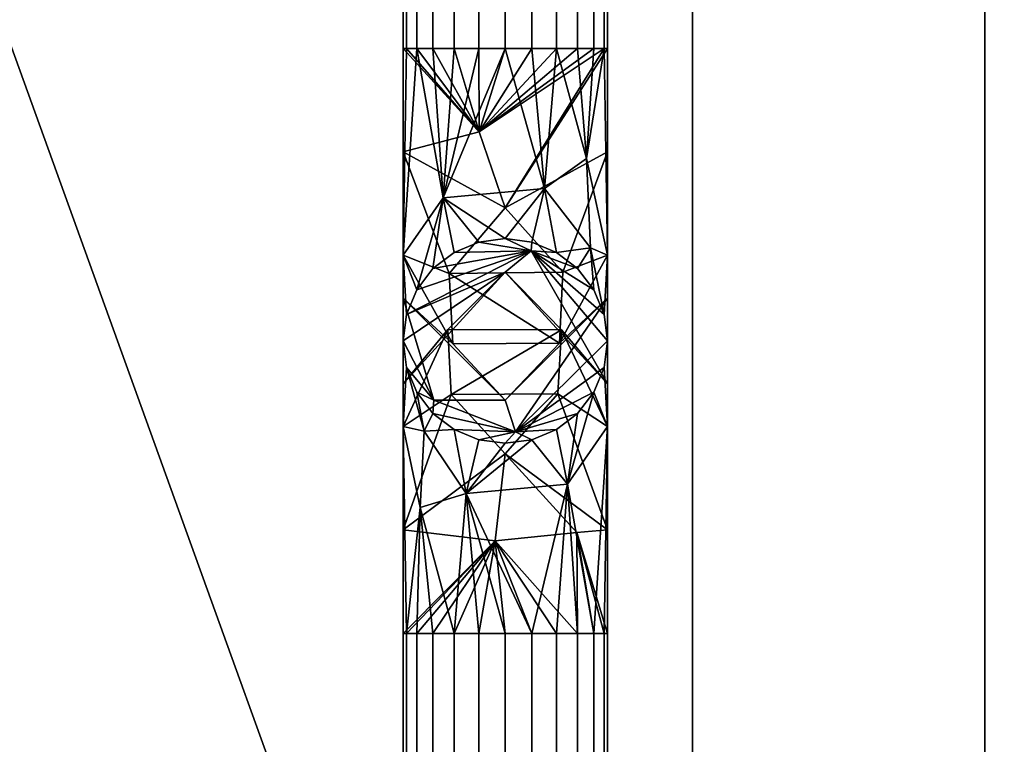
# Model space of a CAD drawing. Units: millimetres. Extents: x -1 to 2056, y -1313 to 1.
# Drawn here: x 1380 to 1414, y -643 to -618 of the extents above; entities that cross this region are included whole.
import ezdxf

# ---------------------------------------------------------------- set-up
doc = ezdxf.new("R2010")
doc.units = ezdxf.units.MM
for name, color, linetype in [('PQ_200_2D', 1, 'Continuous'), ('PQ_200_3D', 1, 'Continuous'), ('PQ_204_2D', 7, 'Continuous'), ('PQ_204_3D', 7, 'Continuous'), ('PQ_WHITE_3D', 255, 'Continuous')]:
    doc.layers.add(name, color=color, linetype=linetype)

msp = doc.modelspace()

# ---------------------------------------------------------------- linework, layer by layer
at = {"layer": 'PQ_200_2D'}
msp.add_line((1413.144, -465.332), (1413.144, -683.899), dxfattribs=at)
at = {"layer": 'PQ_204_2D'}
for p, q in [((1403.144, -683.899), (1403.144, -465.332)), ((1393.238, -489.692), (1393.238, -659.545)), ((1400.238, -489.692), (1400.238, -659.545))]:
    msp.add_line(p, q, dxfattribs=at)

# ---------------------------------------------------------------- meshes
at = {"layer": 'PQ_200_3D'}
mesh = msp.add_polyface(dxfattribs=at)
corners = [(2055, -835, 906), (2055, -14.743, 906), (0, -14.743, 906), (0, -835, 906), (812.989, -331.794, 906), (812.989, -319.537, 906), (813.214, -317.465, 906), (813.88, -315.497, 906), (814.952, -313.731, 906), (816.377, -312.257, 906), (818.084, -311.147, 906), (819.986, -310.458, 906), (821.988, -310.225, 906), (873.989, -310.225, 906), (875.991, -310.458, 906), (877.894, -311.147, 906), (879.6, -312.257, 906), (881.025, -313.731, 906), (882.097, -315.497, 906), (882.763, -317.465, 906), (882.989, -319.537, 906), (882.989, -331.794, 906), (882.863, -332.946, 906), (882.493, -334.041, 906), (881.898, -335.023, 906), (881.106, -335.843, 906), (880.158, -336.46, 906), (879.101, -336.843, 906), (877.988, -336.973, 906), (817.989, -336.973, 906), (816.876, -336.843, 906), (815.819, -336.46, 906), (814.871, -335.843, 906), (814.079, -335.023, 906), (813.484, -334.041, 906), (813.114, -332.946, 906), (687.118, -529.428, 906), (692.599, -487.792, 906), (708.67, -448.993, 906), (734.236, -415.675, 906), (767.553, -390.11, 906), (806.352, -374.039, 906), (847.989, -368.557, 906), (889.625, -374.039, 906), (928.424, -390.11, 906), (961.741, -415.675, 906), (987.307, -448.993, 906), (1003.378, -487.792, 906), (1008.859, -529.428, 906), (1003.378, -571.065, 906), (987.307, -609.864, 906), (961.741, -643.181, 906), (928.424, -668.746, 906), (889.625, -684.817, 906), (847.989, -690.299, 906), (806.352, -684.817, 906), (767.553, -668.746, 906), (734.236, -643.181, 906), (708.67, -609.864, 906), (692.599, -571.065, 906), (1462.112, -363.419, 906), (1959.498, -363.419, 906), (1977.313, -365.652, 906), (1994.026, -372.211, 906), (2008.603, -382.692, 906), (2020.144, -396.446, 906), (2027.934, -412.622, 906), (2031.492, -430.22, 906), (2030.597, -448.152, 906), (2029.48, -451.524, 906), (2027.443, -454.436, 906), (2019.749, -462.129, 906), (2018.799, -463.607, 906), (2018.466, -465.332, 906), (2018.466, -683.899, 906), (2018.796, -685.617, 906), (2019.749, -687.102, 906), (2027.443, -694.796, 906), (2029.48, -697.706, 906), (2030.597, -701.079, 906), (2031.492, -719.011, 906), (2027.934, -736.609, 906), (2020.144, -752.786, 906), (2008.603, -766.539, 906), (1994.026, -777.02, 906), (1977.313, -783.58, 906), (1959.498, -785.812, 906), (1462.112, -785.812, 906), (1444.297, -783.58, 906), (1427.584, -777.02, 906), (1413.006, -766.539, 906), (1401.466, -752.786, 906), (1393.675, -736.609, 906), (1390.118, -719.011, 906), (1391.013, -701.079, 906), (1392.13, -697.707, 906), (1394.167, -694.796, 906), (1401.861, -687.102, 906), (1402.811, -685.624, 906), (1403.144, -683.899, 906), (1403.144, -465.332, 906), (1402.814, -463.614, 906), (1401.861, -462.129, 906), (1394.167, -454.436, 906), (1392.13, -451.525, 906), (1391.013, -448.152, 906), (1390.118, -430.22, 906), (1393.675, -412.622, 906), (1401.466, -396.446, 906), (1413.006, -382.692, 906), (1427.584, -372.211, 906), (1444.297, -365.652, 906), (1046.141, -529.428, 906), (1051.622, -487.792, 906), (1067.693, -448.993, 906), (1093.259, -415.675, 906), (1126.576, -390.11, 906), (1165.375, -374.039, 906), (1207.011, -368.557, 906), (1248.648, -374.039, 906), (1287.447, -390.11, 906), (1320.764, -415.675, 906), (1346.33, -448.993, 906), (1362.401, -487.792, 906), (1367.882, -529.428, 906), (1362.401, -571.065, 906), (1346.33, -609.864, 906), (1320.764, -643.181, 906), (1287.447, -668.746, 906), (1248.648, -684.817, 906), (1207.011, -690.299, 906), (1165.375, -684.817, 906), (1126.576, -668.746, 906), (1093.259, -643.181, 906), (1067.693, -609.864, 906), (1051.622, -571.065, 906), (1242.011, -319.537, 906), (1242.011, -331.794, 906), (1241.886, -332.946, 906), (1241.516, -334.041, 906), (1240.921, -335.023, 906), (1240.129, -335.843, 906), (1239.181, -336.46, 906), (1238.124, -336.843, 906), (1237.011, -336.973, 906), (1177.011, -336.973, 906), (1175.899, -336.843, 906), (1174.842, -336.46, 906), (1173.894, -335.843, 906), (1173.102, -335.023, 906), (1172.507, -334.041, 906), (1172.137, -332.946, 906), (1172.011, -331.794, 906), (1172.011, -319.537, 906), (1172.237, -317.465, 906), (1172.903, -315.497, 906), (1173.975, -313.731, 906), (1175.4, -312.257, 906), (1177.106, -311.147, 906), (1179.009, -310.458, 906), (1181.011, -310.225, 906), (1233.011, -310.225, 906), (1235.014, -310.458, 906), (1236.916, -311.147, 906), (1238.623, -312.257, 906), (1240.048, -313.731, 906), (1241.12, -315.497, 906), (1241.786, -317.465, 906), (95.502, -363.419, 906), (592.888, -363.419, 906), (610.703, -365.652, 906), (627.416, -372.211, 906), (641.994, -382.692, 906), (653.534, -396.446, 906), (661.325, -412.622, 906), (664.882, -430.22, 906), (663.987, -448.152, 906), (662.87, -451.525, 906), (660.833, -454.436, 906), (653.139, -462.129, 906), (652.186, -463.614, 906), (651.856, -465.332, 906), (651.856, -683.899, 906), (652.189, -685.624, 906), (653.139, -687.102, 906), (660.833, -694.796, 906), (662.87, -697.707, 906), (663.987, -701.079, 906), (664.882, -719.011, 906), (661.325, -736.609, 906), (653.534, -752.786, 906), (641.994, -766.539, 906), (627.416, -777.02, 906), (610.703, -783.58, 906), (592.888, -785.812, 906), (95.502, -785.812, 906), (77.687, -783.58, 906), (60.974, -777.02, 906), (46.396, -766.539, 906), (34.856, -752.786, 906), (27.066, -736.609, 906), (23.508, -719.011, 906), (24.403, -701.079, 906), (25.52, -697.706, 906), (27.557, -694.796, 906), (35.251, -687.102, 906), (36.204, -685.617, 906), (36.534, -683.899, 906), (36.534, -465.332, 906), (36.201, -463.607, 906), (35.251, -462.129, 906), (27.557, -454.436, 906), (25.52, -451.524, 906), (24.403, -448.152, 906), (23.508, -430.22, 906), (27.066, -412.622, 906), (34.856, -396.446, 906), (46.396, -382.692, 906), (60.974, -372.211, 906), (77.687, -365.652, 906)]
mesh.append_faces([[corners[k] for k in face] for face in [(76, 74, 75), (181, 178, 179, 180)]], dxfattribs={"vtx0": -1})
mesh.append_faces([[corners[k] for k in face] for face in [(66, 1, 65), (107, 122, 106), (164, 60, 163), (146, 117, 145), (143, 119, 142), (148, 117, 147), (152, 116, 151), (81, 0, 80), (126, 99, 125), (96, 127, 95), (14, 160, 13), (25, 43, 24), (27, 43, 26), (5, 40, 4), (169, 2, 168), (216, 2, 215), (217, 2, 216), (32, 41, 31), (176, 38, 175), (197, 3, 196), (200, 3, 199), (198, 3, 197)]], dxfattribs={"vtx0": -1, "vtx1": -1})
mesh.append_faces([[corners[k] for k in face] for face in [(154, 44, 116, 153), (37, 178, 181, 36), (204, 207, 211)]], dxfattribs={"vtx0": -1, "vtx1": -1, "vtx2": -1})
mesh.append_faces([[corners[k] for k in face] for face in [(89, 131, 53, 192)]], dxfattribs={"vtx0": -1, "vtx1": -1, "vtx2": -1, "vtx3": -1})
mesh.append_faces([[corners[k] for k in face] for face in [(100, 103, 123, 124)]], dxfattribs={"vtx0": -1, "vtx1": -1, "vtx3": -1})
mesh.append_faces([[corners[k] for k in face] for face in [(1, 61, 62), (110, 166, 167, 109), (1, 62, 63), (120, 137, 138), (120, 138, 139), (120, 136, 137), (119, 140, 141), (19, 154, 155, 18), (119, 143, 144, 118), (118, 144, 145, 117), (117, 149, 150, 116), (45, 115, 116, 44), (18, 155, 156, 17), (78, 69, 70, 77), (79, 68, 69, 78), (125, 99, 100, 124), (0, 81, 82), (0, 83, 84), (123, 103, 104, 122), (128, 93, 94, 127), (130, 90, 91), (2, 12, 13, 1), (43, 25, 26), (44, 21, 22), (43, 27, 28), (171, 7, 8), (41, 32, 33), (41, 33, 34), (2, 218, 219), (40, 172, 173, 39), (39, 173, 174), (214, 2, 3, 213), (182, 57, 58), (192, 53, 54, 191), (211, 207, 208, 210), (3, 200, 201)]], dxfattribs={"vtx0": -1, "vtx2": -1})
mesh.append_faces([[corners[k] for k in face] for face in [(74, 76, 77, 70), (0, 86, 87, 194), (99, 126, 127, 96), (40, 5, 6, 172), (182, 184, 185, 57), (3, 201, 202, 213)]], dxfattribs={"vtx0": -1, "vtx2": -1, "vtx3": -1})
mesh.append_faces([[corners[k] for k in face] for face in [(183, 184, 182), (209, 210, 208)]], dxfattribs={"vtx1": -1})
mesh.append_faces([[corners[k] for k in face] for face in [(63, 64, 1), (66, 67, 1), (64, 65, 1), (105, 106, 122), (141, 142, 119), (161, 162, 1), (162, 163, 1), (156, 157, 17), (152, 153, 116), (146, 147, 117), (150, 151, 116), (148, 149, 117), (82, 83, 0), (85, 86, 0), (84, 85, 0), (104, 105, 122), (94, 95, 127), (20, 21, 44), (11, 12, 2), (22, 23, 44), (30, 31, 41), (219, 168, 2), (35, 4, 40), (217, 218, 2), (214, 215, 2), (58, 59, 182), (176, 177, 38), (185, 186, 57), (188, 189, 56), (186, 187, 57), (195, 196, 3), (198, 199, 3)]], dxfattribs={"vtx1": -1, "vtx2": -1})
mesh.append_faces([[corners[k] for k in face] for face in [(60, 61, 1, 163), (167, 136, 120, 109), (160, 161, 1, 13), (79, 80, 0, 68), (19, 20, 44, 154), (10, 11, 2, 169)]], dxfattribs={"vtx1": -1, "vtx2": -1, "vtx3": -1})
mesh.append_faces([[corners[k] for k in face] for face in [(111, 60, 164, 165), (110, 111, 165, 166), (139, 140, 119, 120), (108, 109, 120, 121), (107, 108, 121, 122), (0, 1, 67, 68), (159, 160, 14, 15), (157, 158, 16, 17), (158, 159, 15, 16), (70, 71, 73, 74), (89, 90, 130, 131), (87, 88, 193, 194), (88, 89, 192, 193), (113, 114, 46, 47), (133, 134, 50, 51), (135, 112, 48, 49), (134, 135, 49, 50), (112, 113, 47, 48), (91, 92, 129, 130), (128, 129, 92, 93), (131, 132, 52, 53), (132, 133, 51, 52), (114, 115, 45, 46), (9, 10, 169, 170), (23, 24, 43, 44), (29, 30, 41, 42), (42, 43, 28, 29), (6, 7, 171, 172), (34, 35, 40, 41), (8, 9, 170, 171), (174, 175, 38, 39), (177, 178, 37, 38), (59, 36, 181, 182), (55, 56, 189, 190), (54, 55, 190, 191), (56, 57, 187, 188), (211, 212, 203, 204), (212, 213, 202, 203), (194, 195, 3, 0)]], dxfattribs={"vtx1": -1, "vtx3": -1})
mesh.append_faces([[corners[k] for k in face] for face in [(71, 72, 73), (97, 98, 99, 96), (205, 206, 207, 204)]], dxfattribs={"vtx2": -1})
mesh.append_faces([[corners[k] for k in face] for face in [(100, 101, 102, 103)]], dxfattribs={"vtx3": -1})
mesh = msp.add_polyface(dxfattribs=at)
corners = [(2055, -835, 856), (0, -835, 856), (0, -767, 856), (2055, -767, 856), (0, -25, 856), (2055, -25, 856), (2055, -27, 856), (0, -27, 856)]
mesh.append_faces([[corners[k] for k in face] for face in [(2, 3, 0, 1), (5, 6, 7, 4)]])
mesh = msp.add_polyface(dxfattribs=at)
corners = [(2055, -767, 72), (0, -767, 72), (0, -27, 72), (2055, -27, 72)]
mesh.append_faces([[corners[k] for k in face] for face in [(0, 1, 2, 3)]])
mesh = msp.add_polyface(dxfattribs=at)
corners = [(1436, -167, 532), (1436, -767, 532), (619, -767, 532), (619, -167, 532)]
mesh.append_faces([[corners[k] for k in face] for face in [(0, 1, 2, 3)]])
mesh = msp.add_polyface(dxfattribs=at)
corners = [(619, -167, 100), (619, -767, 100), (1436, -767, 100), (1436, -167, 100)]
mesh.append_faces([[corners[k] for k in face] for face in [(0, 1, 2, 3)]])
mesh = msp.add_polyface(dxfattribs=at)
corners = [(1436, -757, 326.03), (1436, -167, 326.03), (619, -167, 326.03), (619, -757, 326.03)]
mesh.append_faces([[corners[k] for k in face] for face in [(0, 1, 2, 3)]])
mesh = msp.add_polyface(dxfattribs=at)
corners = [(619, -757, 301.03), (619, -167, 301.03), (1436, -167, 301.03), (1436, -757, 301.03)]
mesh.append_faces([[corners[k] for k in face] for face in [(0, 1, 2, 3)]])
at = {"layer": 'PQ_204_3D'}
mesh = msp.add_polyface(dxfattribs=at)
corners = [(1400.238, -529.82, 909.847), (1400.119, -529.82, 910.753), (1399.769, -529.82, 911.597), (1399.213, -529.82, 912.322), (1398.488, -529.82, 912.878), (1397.644, -529.82, 913.228), (1396.738, -529.82, 913.347), (1395.832, -529.82, 913.228), (1394.988, -529.82, 912.878), (1394.263, -529.82, 912.322), (1393.707, -529.82, 911.597), (1393.358, -529.82, 910.753), (1393.238, -529.82, 909.847), (1393.238, -619.422, 909.847), (1393.358, -619.422, 910.753), (1393.707, -619.422, 911.597), (1394.263, -619.422, 912.322), (1394.988, -619.422, 912.878), (1395.832, -619.422, 913.228), (1396.738, -619.422, 913.347), (1397.644, -619.422, 913.228), (1398.488, -619.422, 912.878), (1399.213, -619.422, 912.322), (1399.769, -619.422, 911.597), (1400.119, -619.422, 910.753), (1400.238, -619.422, 909.847)]
mesh.append_faces([[corners[k] for k in face] for face in [(11, 14, 15, 10), (8, 17, 18, 7), (9, 16, 17, 8), (10, 15, 16, 9), (19, 6, 7, 18), (2, 23, 24, 1), (3, 22, 23, 2), (20, 5, 6, 19)]], dxfattribs={"vtx0": -1, "vtx2": -1})
mesh.append_faces([[corners[k] for k in face] for face in [(21, 22, 3, 4), (20, 21, 4, 5)]], dxfattribs={"vtx1": -1, "vtx3": -1})
mesh.append_faces([[corners[k] for k in face] for face in [(12, 13, 14, 11)]], dxfattribs={"vtx2": -1})
mesh.append_faces([[corners[k] for k in face] for face in [(24, 25, 0, 1)]], dxfattribs={"vtx3": -1})
mesh = msp.add_polyface(dxfattribs=at)
corners = [(1393.238, -529.82, 909.847), (1393.358, -529.82, 908.941), (1393.707, -529.82, 908.097), (1394.263, -529.82, 907.372), (1394.988, -529.82, 906.816), (1395.832, -529.82, 906.466), (1396.738, -529.82, 906.347), (1397.644, -529.82, 906.466), (1398.488, -529.82, 906.816), (1399.213, -529.82, 907.372), (1399.769, -529.82, 908.097), (1400.119, -529.82, 908.941), (1400.238, -529.82, 909.847), (1400.238, -619.422, 909.847), (1400.119, -619.422, 908.941), (1399.769, -619.422, 908.097), (1399.213, -619.422, 907.372), (1398.488, -619.422, 906.816), (1397.644, -619.422, 906.466), (1396.738, -619.422, 906.347), (1395.832, -619.422, 906.466), (1394.988, -619.422, 906.816), (1394.263, -619.422, 907.372), (1393.707, -619.422, 908.097), (1393.358, -619.422, 908.941), (1393.238, -619.422, 909.847)]
mesh.append_faces([[corners[k] for k in face] for face in [(1, 24, 25, 0)]], dxfattribs={"vtx0": -1})
mesh.append_faces([[corners[k] for k in face] for face in [(11, 14, 15, 10), (8, 17, 18, 7), (9, 16, 17, 8), (10, 15, 16, 9), (19, 6, 7, 18), (5, 20, 21, 4), (2, 23, 24, 1), (20, 5, 6, 19)]], dxfattribs={"vtx0": -1, "vtx2": -1})
mesh.append_faces([[corners[k] for k in face] for face in [(21, 22, 3, 4), (22, 23, 2, 3)]], dxfattribs={"vtx1": -1, "vtx3": -1})
mesh.append_faces([[corners[k] for k in face] for face in [(12, 13, 14, 11)]], dxfattribs={"vtx2": -1})
mesh = msp.add_polyface(dxfattribs=at)
corners = [(1400.238, -629.422, 919.847), (1400.238, -626.493, 912.776), (1400.238, -619.422, 909.847), (1400.119, -619.422, 910.753), (1399.769, -619.422, 911.597), (1399.213, -619.422, 912.322), (1398.488, -619.422, 912.878), (1397.644, -619.422, 913.228), (1396.738, -619.422, 913.347), (1395.832, -619.422, 913.228), (1394.988, -619.422, 912.878), (1394.263, -619.422, 912.322), (1393.707, -619.422, 911.597), (1393.358, -619.422, 910.753), (1393.238, -619.422, 909.847), (1393.238, -626.493, 912.776), (1393.238, -629.422, 919.847), (1393.358, -628.516, 919.847), (1393.707, -627.672, 919.847), (1394.263, -626.947, 919.847), (1394.988, -626.391, 919.847), (1395.832, -626.041, 919.847), (1396.738, -625.922, 919.847), (1397.644, -626.041, 919.847), (1398.488, -626.391, 919.847), (1399.213, -626.947, 919.847), (1399.769, -627.672, 919.847), (1400.119, -628.516, 919.847), (1394.608, -624.529, 914.739), (1398.078, -624.206, 915.062), (1399.648, -626.231, 915.543), (1399.515, -623.184, 912.935)]
mesh.append_faces([[corners[k] for k in face] for face in [(17, 15, 16)]], dxfattribs={"vtx0": -1})
mesh.append_faces([[corners[k] for k in face] for face in [(9, 28, 8), (21, 28, 20), (22, 28, 21), (18, 15, 17), (23, 29, 22), (7, 29, 6), (5, 31, 4)]], dxfattribs={"vtx0": -1, "vtx1": -1})
mesh.append_faces([[corners[k] for k in face] for face in [(15, 28, 12), (1, 3, 31), (29, 30, 31), (28, 29, 8), (6, 29, 31), (28, 15, 18), (30, 29, 24), (22, 29, 28), (1, 31, 30), (27, 1, 30)]], dxfattribs={"vtx0": -1, "vtx1": -1, "vtx2": -1})
mesh.append_faces([[corners[k] for k in face] for face in [(31, 5, 6), (15, 12, 13), (28, 10, 11), (28, 9, 10), (29, 7, 8), (28, 19, 20)]], dxfattribs={"vtx0": -1, "vtx2": -1})
mesh.append_faces([[corners[k] for k in face] for face in [(2, 3, 1), (0, 1, 27)]], dxfattribs={"vtx1": -1})
mesh.append_faces([[corners[k] for k in face] for face in [(23, 24, 29), (3, 4, 31), (11, 12, 28), (24, 25, 30), (18, 19, 28), (25, 26, 30), (26, 27, 30)]], dxfattribs={"vtx1": -1, "vtx2": -1})
mesh.append_faces([[corners[k] for k in face] for face in [(13, 14, 15)]], dxfattribs={"vtx2": -1})
mesh = msp.add_polyface(dxfattribs=at)
corners = [(1393.238, -629.422, 919.847), (1393.238, -626.493, 912.776), (1393.238, -619.422, 909.847), (1393.358, -619.422, 908.941), (1393.707, -619.422, 908.097), (1394.263, -619.422, 907.372), (1394.988, -619.422, 906.816), (1395.832, -619.422, 906.466), (1396.738, -619.422, 906.347), (1397.644, -619.422, 906.466), (1398.488, -619.422, 906.816), (1399.213, -619.422, 907.372), (1399.769, -619.422, 908.097), (1400.119, -619.422, 908.941), (1400.238, -619.422, 909.847), (1400.238, -626.493, 912.776), (1400.238, -629.422, 919.847), (1400.119, -630.327, 919.847), (1399.769, -631.172, 919.847), (1399.213, -631.897, 919.847), (1398.488, -632.453, 919.847), (1397.644, -632.802, 919.847), (1396.738, -632.922, 919.847), (1395.832, -632.802, 919.847), (1394.988, -632.453, 919.847), (1394.263, -631.897, 919.847), (1393.707, -631.172, 919.847), (1393.358, -630.327, 919.847), (1396.738, -624.867, 907.494), (1396.738, -631.447, 913.712), (1397.085, -632.527, 916.678), (1395.849, -622.272, 906.769), (1393.238, -627.957, 916.311), (1394.294, -631.442, 916.4), (1400.238, -622.957, 911.311), (1398.703, -627.064, 909.459), (1393.238, -622.957, 911.311), (1394.813, -627.114, 909.462), (1398.594, -629.495, 911.682), (1400.238, -627.957, 916.311), (1394.943, -629.525, 911.659)]
mesh.append_faces([[corners[k] for k in face] for face in [(10, 31, 9), (13, 31, 12), (12, 31, 11), (9, 31, 8), (5, 31, 4), (8, 31, 7), (23, 30, 22), (32, 33, 0), (17, 30, 16), (18, 30, 17), (36, 37, 1), (16, 30, 39), (19, 30, 18)]], dxfattribs={"vtx0": -1, "vtx1": -1})
mesh.append_faces([[corners[k] for k in face] for face in [(28, 31, 13), (36, 31, 28), (38, 39, 29), (28, 34, 35), (30, 29, 39), (38, 29, 40), (32, 40, 29), (33, 32, 29), (29, 30, 33), (33, 30, 25), (38, 40, 37), (37, 36, 28), (15, 38, 35), (37, 35, 38), (35, 37, 28), (1, 37, 40)]], dxfattribs={"vtx0": -1, "vtx1": -1, "vtx2": -1})
mesh.append_faces([[corners[k] for k in face] for face in [(28, 14, 34), (31, 5, 6), (31, 36, 2), (30, 19, 20), (38, 15, 39), (30, 24, 25), (35, 34, 15), (33, 27, 0), (30, 23, 24)]], dxfattribs={"vtx0": -1, "vtx2": -1})
mesh.append_faces([[corners[k] for k in face] for face in [(10, 11, 31), (13, 14, 28), (21, 22, 30), (6, 7, 31), (3, 4, 31), (2, 3, 31), (20, 21, 30), (25, 26, 33), (26, 27, 33), (32, 1, 40)]], dxfattribs={"vtx1": -1, "vtx2": -1})
mesh = msp.add_polyface(dxfattribs=at)
corners = [(1400.238, -629.422, 919.847), (1400.119, -628.516, 919.847), (1399.769, -627.672, 919.847), (1399.213, -626.947, 919.847), (1398.488, -626.391, 919.847), (1397.644, -626.041, 919.847), (1396.738, -625.922, 919.847), (1395.832, -626.041, 919.847), (1394.988, -626.391, 919.847), (1394.263, -626.947, 919.847), (1393.707, -627.672, 919.847), (1393.358, -628.516, 919.847), (1393.238, -629.422, 919.847), (1393.238, -629.422, 931.895), (1393.358, -628.516, 931.895), (1393.707, -627.672, 931.895), (1394.263, -626.947, 931.895), (1394.988, -626.391, 931.895), (1395.832, -626.041, 931.895), (1396.738, -625.922, 931.895), (1397.644, -626.041, 931.895), (1398.488, -626.391, 931.895), (1399.213, -626.947, 931.895), (1399.769, -627.672, 931.895), (1400.119, -628.516, 931.895), (1400.238, -629.422, 931.895)]
mesh.append_faces([[corners[k] for k in face] for face in [(1, 24, 25, 0)]], dxfattribs={"vtx0": -1})
mesh.append_faces([[corners[k] for k in face] for face in [(11, 14, 15, 10), (9, 16, 17, 8), (10, 15, 16, 9), (8, 17, 18, 7), (19, 6, 7, 18), (5, 20, 21, 4), (4, 21, 22, 3), (2, 23, 24, 1), (3, 22, 23, 2), (20, 5, 6, 19)]], dxfattribs={"vtx0": -1, "vtx2": -1})
mesh.append_faces([[corners[k] for k in face] for face in [(12, 13, 14, 11)]], dxfattribs={"vtx2": -1})
mesh = msp.add_polyface(dxfattribs=at)
corners = [(1400.238, -639.422, 941.895), (1400.238, -632.351, 938.966), (1400.238, -629.422, 931.895), (1400.119, -628.516, 931.895), (1399.769, -627.672, 931.895), (1399.213, -626.947, 931.895), (1398.488, -626.391, 931.895), (1397.644, -626.041, 931.895), (1396.738, -625.922, 931.895), (1395.832, -626.041, 931.895), (1394.988, -626.391, 931.895), (1394.263, -626.947, 931.895), (1393.707, -627.672, 931.895), (1393.358, -628.516, 931.895), (1393.238, -629.422, 931.895), (1393.238, -632.351, 938.966), (1393.238, -639.422, 941.895), (1393.358, -639.422, 942.801), (1393.707, -639.422, 943.645), (1394.263, -639.422, 944.37), (1394.988, -639.422, 944.926), (1395.832, -639.422, 945.276), (1396.738, -639.422, 945.395), (1397.644, -639.422, 945.276), (1398.488, -639.422, 944.926), (1399.213, -639.422, 944.37), (1399.769, -639.422, 943.645), (1400.119, -639.422, 942.801), (1396.738, -627.068, 937.34), (1396.738, -633.287, 943.921), (1396.392, -636.253, 945), (1397.627, -626.344, 934.745), (1400.238, -635.886, 940.43), (1399.183, -635.975, 943.915), (1393.238, -630.886, 935.43), (1394.774, -629.034, 939.538), (1400.238, -630.886, 935.43), (1398.663, -629.037, 939.587), (1394.882, -631.257, 941.969), (1393.238, -635.886, 940.43), (1398.534, -631.234, 941.998)]
mesh.append_faces([[corners[k] for k in face] for face in [(10, 31, 9), (13, 31, 12), (12, 31, 11), (9, 31, 8), (5, 31, 4), (8, 31, 7), (23, 30, 22), (32, 33, 0), (17, 30, 16), (18, 30, 17), (36, 37, 1), (16, 30, 39), (19, 30, 18)]], dxfattribs={"vtx0": -1, "vtx1": -1})
mesh.append_faces([[corners[k] for k in face] for face in [(28, 31, 13), (36, 31, 28), (38, 39, 29), (28, 34, 35), (30, 29, 39), (38, 29, 40), (32, 40, 29), (33, 32, 29), (29, 30, 33), (33, 30, 25), (38, 40, 37), (37, 36, 28), (15, 38, 35), (37, 35, 38), (35, 37, 28), (1, 37, 40)]], dxfattribs={"vtx0": -1, "vtx1": -1, "vtx2": -1})
mesh.append_faces([[corners[k] for k in face] for face in [(28, 14, 34), (31, 5, 6), (31, 36, 2), (30, 19, 20), (38, 15, 39), (30, 24, 25), (35, 34, 15), (33, 27, 0), (30, 23, 24)]], dxfattribs={"vtx0": -1, "vtx2": -1})
mesh.append_faces([[corners[k] for k in face] for face in [(10, 11, 31), (13, 14, 28), (21, 22, 30), (6, 7, 31), (3, 4, 31), (2, 3, 31), (20, 21, 30), (25, 26, 33), (26, 27, 33), (32, 1, 40)]], dxfattribs={"vtx1": -1, "vtx2": -1})
mesh = msp.add_polyface(dxfattribs=at)
corners = [(1393.238, -629.422, 919.847), (1393.358, -630.327, 919.847), (1393.707, -631.172, 919.847), (1394.263, -631.897, 919.847), (1394.988, -632.453, 919.847), (1395.832, -632.802, 919.847), (1396.738, -632.922, 919.847), (1397.644, -632.802, 919.847), (1398.488, -632.453, 919.847), (1399.213, -631.897, 919.847), (1399.769, -631.172, 919.847), (1400.119, -630.327, 919.847), (1400.238, -629.422, 919.847), (1400.238, -629.422, 931.895), (1400.119, -630.327, 931.895), (1399.769, -631.172, 931.895), (1399.213, -631.897, 931.895), (1398.488, -632.453, 931.895), (1397.644, -632.802, 931.895), (1396.738, -632.922, 931.895), (1395.832, -632.802, 931.895), (1394.988, -632.453, 931.895), (1394.263, -631.897, 931.895), (1393.707, -631.172, 931.895), (1393.358, -630.327, 931.895), (1393.238, -629.422, 931.895)]
mesh.append_faces([[corners[k] for k in face] for face in [(1, 24, 25, 0)]], dxfattribs={"vtx0": -1})
mesh.append_faces([[corners[k] for k in face] for face in [(11, 14, 15, 10), (9, 16, 17, 8), (10, 15, 16, 9), (8, 17, 18, 7), (19, 6, 7, 18), (5, 20, 21, 4), (4, 21, 22, 3), (2, 23, 24, 1), (3, 22, 23, 2), (20, 5, 6, 19)]], dxfattribs={"vtx0": -1, "vtx2": -1})
mesh.append_faces([[corners[k] for k in face] for face in [(12, 13, 14, 11)]], dxfattribs={"vtx2": -1})
mesh = msp.add_polyface(dxfattribs=at)
corners = [(1393.238, -639.422, 941.895), (1393.238, -632.351, 938.966), (1393.238, -629.422, 931.895), (1393.358, -630.327, 931.895), (1393.707, -631.172, 931.895), (1394.263, -631.897, 931.895), (1394.988, -632.453, 931.895), (1395.832, -632.802, 931.895), (1396.738, -632.922, 931.895), (1397.644, -632.802, 931.895), (1398.488, -632.453, 931.895), (1399.213, -631.897, 931.895), (1399.769, -631.172, 931.895), (1400.119, -630.327, 931.895), (1400.238, -629.422, 931.895), (1400.238, -632.351, 938.966), (1400.238, -639.422, 941.895), (1400.119, -639.422, 940.989), (1399.769, -639.422, 940.145), (1399.213, -639.422, 939.42), (1398.488, -639.422, 938.864), (1397.644, -639.422, 938.514), (1396.738, -639.422, 938.395), (1395.832, -639.422, 938.514), (1394.988, -639.422, 938.864), (1394.263, -639.422, 939.42), (1393.707, -639.422, 940.145), (1393.358, -639.422, 940.989), (1398.869, -634.314, 937.003), (1395.399, -634.637, 936.679), (1393.828, -635.117, 938.704), (1393.962, -632.51, 935.658)]
mesh.append_faces([[corners[k] for k in face] for face in [(15, 13, 14), (17, 15, 16)]], dxfattribs={"vtx0": -1})
mesh.append_faces([[corners[k] for k in face] for face in [(13, 15, 12), (20, 28, 19), (4, 31, 3), (8, 29, 7), (23, 29, 22), (19, 28, 18), (22, 29, 21), (7, 29, 6), (5, 31, 4)]], dxfattribs={"vtx0": -1, "vtx1": -1})
mesh.append_faces([[corners[k] for k in face] for face in [(28, 12, 15), (29, 9, 28), (1, 31, 30), (29, 30, 31), (30, 29, 24), (29, 31, 6), (28, 15, 18), (28, 21, 29), (1, 3, 31), (27, 1, 30)]], dxfattribs={"vtx0": -1, "vtx1": -1, "vtx2": -1})
mesh.append_faces([[corners[k] for k in face] for face in [(28, 11, 12), (31, 5, 6), (28, 20, 21)]], dxfattribs={"vtx0": -1, "vtx2": -1})
mesh.append_faces([[corners[k] for k in face] for face in [(2, 3, 1), (0, 1, 27)]], dxfattribs={"vtx1": -1})
mesh.append_faces([[corners[k] for k in face] for face in [(10, 11, 28), (24, 25, 30), (9, 10, 28), (8, 9, 29), (23, 24, 29), (17, 18, 15), (25, 26, 30), (26, 27, 30)]], dxfattribs={"vtx1": -1, "vtx2": -1})
mesh = msp.add_polyface(dxfattribs=at)
corners = [(1400.238, -639.422, 941.895), (1400.119, -639.422, 942.801), (1399.769, -639.422, 943.645), (1399.213, -639.422, 944.37), (1398.488, -639.422, 944.926), (1397.644, -639.422, 945.276), (1396.738, -639.422, 945.395), (1395.832, -639.422, 945.276), (1394.988, -639.422, 944.926), (1394.263, -639.422, 944.37), (1393.707, -639.422, 943.645), (1393.358, -639.422, 942.801), (1393.238, -639.422, 941.895), (1393.238, -649.545, 941.895), (1393.358, -649.545, 942.801), (1393.707, -649.545, 943.645), (1394.263, -649.545, 944.37), (1394.988, -649.545, 944.926), (1395.832, -649.545, 945.276), (1396.738, -649.545, 945.395), (1397.644, -649.545, 945.276), (1398.488, -649.545, 944.926), (1399.213, -649.545, 944.37), (1399.769, -649.545, 943.645), (1400.119, -649.545, 942.801), (1400.238, -649.545, 941.895)]
mesh.append_faces([[corners[k] for k in face] for face in [(1, 24, 25, 0)]], dxfattribs={"vtx0": -1})
mesh.append_faces([[corners[k] for k in face] for face in [(11, 14, 15, 10), (9, 16, 17, 8), (10, 15, 16, 9), (8, 17, 18, 7), (19, 6, 7, 18), (5, 20, 21, 4), (4, 21, 22, 3), (2, 23, 24, 1), (3, 22, 23, 2), (20, 5, 6, 19)]], dxfattribs={"vtx0": -1, "vtx2": -1})
mesh.append_faces([[corners[k] for k in face] for face in [(12, 13, 14, 11)]], dxfattribs={"vtx2": -1})
mesh = msp.add_polyface(dxfattribs=at)
corners = [(1393.238, -639.422, 941.895), (1393.358, -639.422, 940.989), (1393.707, -639.422, 940.145), (1394.263, -639.422, 939.42), (1394.988, -639.422, 938.864), (1395.832, -639.422, 938.514), (1396.738, -639.422, 938.395), (1397.644, -639.422, 938.514), (1398.488, -639.422, 938.864), (1399.213, -639.422, 939.42), (1399.769, -639.422, 940.145), (1400.119, -639.422, 940.989), (1400.238, -639.422, 941.895), (1400.238, -649.545, 941.895), (1400.119, -649.545, 940.989), (1399.769, -649.545, 940.145), (1399.213, -649.545, 939.42), (1398.488, -649.545, 938.864), (1397.644, -649.545, 938.514), (1396.738, -649.545, 938.395), (1395.832, -649.545, 938.514), (1394.988, -649.545, 938.864), (1394.263, -649.545, 939.42), (1393.707, -649.545, 940.145), (1393.358, -649.545, 940.989), (1393.238, -649.545, 941.895)]
mesh.append_faces([[corners[k] for k in face] for face in [(1, 24, 25, 0)]], dxfattribs={"vtx0": -1})
mesh.append_faces([[corners[k] for k in face] for face in [(11, 14, 15, 10), (9, 16, 17, 8), (10, 15, 16, 9), (8, 17, 18, 7), (19, 6, 7, 18), (5, 20, 21, 4), (4, 21, 22, 3), (2, 23, 24, 1), (3, 22, 23, 2), (20, 5, 6, 19)]], dxfattribs={"vtx0": -1, "vtx2": -1})
mesh.append_faces([[corners[k] for k in face] for face in [(12, 13, 14, 11)]], dxfattribs={"vtx2": -1})
at = {"layer": 'PQ_WHITE_3D'}
mesh = msp.add_polyface(dxfattribs=at)
corners = [(1462.112, -373.419, 922.4), (1446.765, -375.342, 922.4), (1432.367, -380.993, 922.4), (1419.808, -390.022, 922.4), (1409.866, -401.871, 922.4), (1403.155, -415.807, 922.4), (1400.09, -430.967, 922.4), (1400.861, -446.416, 922.4), (1400.968, -446.81, 922.4), (1401.144, -447.179, 922.4), (1401.384, -447.511, 922.4), (1408.991, -455.118, 922.4), (1411.246, -458.124, 922.4), (1412.661, -461.605, 922.4), (1413.144, -465.332, 922.4), (1413.144, -683.899, 922.4), (1412.661, -687.626, 922.4), (1411.246, -691.107, 922.4), (1408.991, -694.114, 922.4), (1401.384, -701.72, 922.4), (1401.144, -702.052, 922.4), (1400.968, -702.421, 922.4), (1400.861, -702.816, 922.4), (1400.09, -718.264, 922.4), (1403.155, -733.425, 922.4), (1409.866, -747.36, 922.4), (1419.808, -759.209, 922.4), (1432.367, -768.238, 922.4), (1446.765, -773.889, 922.4), (1462.112, -775.812, 922.4), (1959.498, -775.812, 922.4), (1974.845, -773.889, 922.4), (1989.243, -768.238, 922.4), (2001.802, -759.209, 922.4), (2011.744, -747.36, 922.4), (2018.455, -733.425, 922.4), (2021.52, -718.264, 922.4), (2020.749, -702.816, 922.4), (2020.642, -702.421, 922.4), (2020.466, -702.052, 922.4), (2020.226, -701.72, 922.4), (2012.619, -694.114, 922.4), (2010.364, -691.107, 922.4), (2008.949, -687.626, 922.4), (2008.466, -683.899, 922.4), (2008.466, -465.332, 922.4), (2008.949, -461.605, 922.4), (2010.364, -458.124, 922.4), (2012.619, -455.118, 922.4), (2020.226, -447.511, 922.4), (2020.466, -447.179, 922.4), (2020.642, -446.81, 922.4), (2020.749, -446.416, 922.4), (2021.52, -430.967, 922.4), (2018.455, -415.807, 922.4), (2011.744, -401.871, 922.4), (2001.802, -390.022, 922.4), (1989.243, -380.993, 922.4), (1974.845, -375.342, 922.4), (1959.498, -373.419, 922.4), (1993.466, -470.424, 922.4), (1993.466, -678.807, 922.4), (1993.775, -681.275, 922.4), (1994.683, -683.589, 922.4), (2004.067, -700.824, 922.4), (2005.556, -704.309, 922.4), (2006.36, -708.013, 922.4), (2006.427, -718.625, 922.4), (2004.122, -728.983, 922.4), (1999.561, -738.565, 922.4), (1992.974, -746.885, 922.4), (1984.695, -753.523, 922.4), (1975.142, -758.144, 922.4), (1964.798, -760.514, 922.4), (1958.714, -760.456, 922.4), (1952.824, -758.931, 922.4), (1933.106, -751.16, 922.4), (1932.206, -750.9, 922.4), (1931.273, -750.812, 922.4), (1490.337, -750.812, 922.4), (1489.404, -750.9, 922.4), (1488.504, -751.16, 922.4), (1468.785, -758.931, 922.4), (1462.896, -760.456, 922.4), (1456.812, -760.514, 922.4), (1446.468, -758.144, 922.4), (1436.915, -753.523, 922.4), (1428.636, -746.885, 922.4), (1422.049, -738.565, 922.4), (1417.488, -728.983, 922.4), (1415.183, -718.625, 922.4), (1415.25, -708.013, 922.4), (1416.054, -704.309, 922.4), (1417.543, -700.824, 922.4), (1426.926, -683.589, 922.4), (1427.835, -681.275, 922.4), (1428.144, -678.807, 922.4), (1428.144, -470.424, 922.4), (1427.835, -467.957, 922.4), (1426.926, -465.642, 922.4), (1417.543, -448.407, 922.4), (1416.054, -444.922, 922.4), (1415.25, -441.218, 922.4), (1415.183, -430.607, 922.4), (1417.488, -420.248, 922.4), (1422.049, -410.667, 922.4), (1428.636, -402.346, 922.4), (1436.915, -395.708, 922.4), (1446.468, -391.087, 922.4), (1456.812, -388.718, 922.4), (1462.896, -388.775, 922.4), (1468.785, -390.3, 922.4), (1488.504, -398.071, 922.4), (1489.404, -398.331, 922.4), (1490.337, -398.419, 922.4), (1931.273, -398.419, 922.4), (1932.206, -398.331, 922.4), (1933.106, -398.071, 922.4), (1952.824, -390.3, 922.4), (1958.714, -388.775, 922.4), (1964.798, -388.718, 922.4), (1975.142, -391.087, 922.4), (1984.695, -395.708, 922.4), (1992.974, -402.346, 922.4), (1999.561, -410.667, 922.4), (2004.122, -420.248, 922.4), (2006.427, -430.607, 922.4), (2006.36, -441.218, 922.4), (2005.556, -444.922, 922.4), (2004.067, -448.407, 922.4), (1994.683, -465.642, 922.4), (1993.775, -467.957, 922.4)]
mesh.append_faces([[corners[k] for k in face] for face in [(22, 19, 20, 21)]], dxfattribs={"vtx0": -1})
mesh.append_faces([[corners[k] for k in face] for face in [(69, 35, 68), (83, 29, 82), (90, 24, 89), (45, 60, 44), (117, 59, 115, 116), (119, 59, 118), (104, 5, 103)]], dxfattribs={"vtx0": -1, "vtx1": -1})
mesh.append_faces([[corners[k] for k in face] for face in [(7, 10, 102, 6)]], dxfattribs={"vtx0": -1, "vtx1": -1, "vtx2": -1})
mesh.append_faces([[corners[k] for k in face] for face in [(127, 49, 52, 53)]], dxfattribs={"vtx0": -1, "vtx1": -1, "vtx3": -1})
mesh.append_faces([[corners[k] for k in face] for face in [(30, 75, 76), (30, 78, 79, 29), (64, 42, 43, 63), (63, 43, 44, 62), (29, 83, 84), (27, 85, 86, 26), (26, 86, 87, 25), (85, 27, 28), (25, 87, 88, 24), (24, 88, 89), (16, 93, 94, 15), (93, 17, 18), (128, 48, 49, 127), (129, 47, 48, 128), (46, 129, 130, 45), (129, 46, 47), (54, 125, 126), (55, 123, 124), (56, 122, 123, 55), (57, 121, 122, 56), (58, 120, 121, 57), (59, 119, 120, 58), (99, 13, 14, 98), (100, 12, 13, 99), (103, 5, 6, 102), (1, 108, 109, 0), (0, 109, 110), (5, 104, 105, 4), (4, 105, 106, 3), (2, 107, 108, 1), (3, 106, 107, 2)]], dxfattribs={"vtx0": -1, "vtx2": -1})
mesh.append_faces([[corners[k] for k in face] for face in [(37, 39, 40, 66)]], dxfattribs={"vtx0": -1, "vtx2": -1, "vtx3": -1})
mesh.append_faces([[corners[k] for k in face] for face in [(15, 94, 95, 96), (45, 130, 131, 60)]], dxfattribs={"vtx0": -1, "vtx3": -1})
mesh.append_faces([[corners[k] for k in face] for face in [(9, 10, 7, 8)]], dxfattribs={"vtx1": -1})
mesh.append_faces([[corners[k] for k in face] for face in [(74, 75, 30), (61, 62, 44, 60), (22, 23, 91), (16, 17, 93), (96, 97, 15), (117, 118, 59), (110, 111, 0), (111, 112, 0)]], dxfattribs={"vtx1": -1, "vtx2": -1})
mesh.append_faces([[corners[k] for k in face] for face in [(81, 82, 29, 79), (91, 92, 19, 22)]], dxfattribs={"vtx1": -1, "vtx2": -1, "vtx3": -1})
mesh.append_faces([[corners[k] for k in face] for face in [(32, 33, 71, 72), (31, 32, 72, 73), (70, 71, 33, 34), (34, 35, 69, 70), (73, 74, 30, 31), (66, 67, 36, 37), (67, 68, 35, 36), (40, 41, 65, 66), (41, 42, 64, 65), (84, 85, 28, 29), (23, 24, 90, 91), (92, 93, 18, 19), (126, 127, 53, 54), (124, 125, 54, 55), (114, 115, 59, 0), (97, 98, 14, 15), (101, 102, 10, 11), (100, 101, 11, 12)]], dxfattribs={"vtx1": -1, "vtx3": -1})
mesh.append_faces([[corners[k] for k in face] for face in [(37, 38, 39), (79, 80, 81), (50, 51, 52, 49)]], dxfattribs={"vtx2": -1})
mesh.append_faces([[corners[k] for k in face] for face in [(76, 77, 78, 30), (112, 113, 114, 0)]], dxfattribs={"vtx2": -1, "vtx3": -1})
mesh = msp.add_polyface(dxfattribs=at)
corners = [(1413.144, -465.332, 922.4), (1403.144, -465.332, 906), (1403.144, -683.899, 906), (1413.144, -683.899, 922.4)]
mesh.append_faces([[corners[k] for k in face] for face in [(0, 1, 2, 3)]])

doc.saveas('drawing.dxf')
